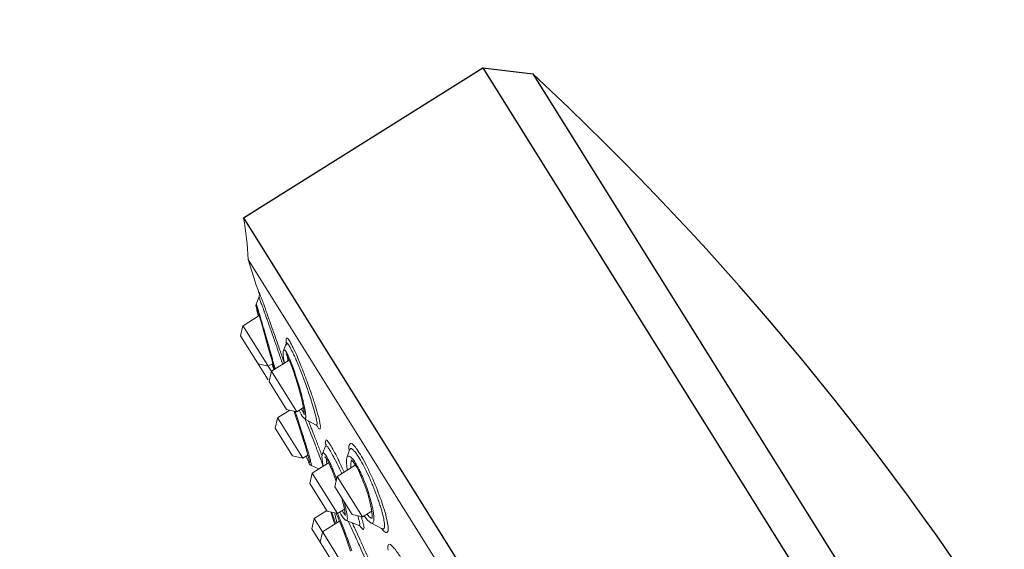
# Model space of a CAD drawing. Units: millimetres. Extents: x 190 to 2965, y 3374 to 6818.
# Drawn here: x 1673 to 1736, y 4969 to 5002 of the extents above; entities that cross this region are included whole.
import ezdxf

# ---------------------------------------------------------------- set-up
doc = ezdxf.new("R2010")
doc.units = ezdxf.units.MM
doc.layers.add('繪圖線', color=7, linetype='Continuous')

msp = doc.modelspace()

# ---------------------------------------------------------------- hatches: boundary and pattern name
at = {"layer": '繪圖線', "lineweight": 0}
h = msp.add_hatch(dxfattribs=at)
h.set_pattern_fill('DOTS', color=256, scale=5)
h.set_pattern_definition([(0, (-2080.586, 9518.878), (3.96875, 7.9375), [0, -7.9375])])
h.paths.add_polyline_path([(1859.27, 3979.837), (1550.476, 3979.837), (1550.476, 3959.837), (1859.27, 3959.837)])
edge = h.paths.add_edge_path()
edge.add_line((1859.27, 4144.144), (1859.269, 4144.144))
edge.add_spline(control_points=[(1859.269, 4144.144), (1858.107, 4142.982)], knot_values=[0, 0, 1, 1], degree=1, periodic=0)
edge.add_spline(control_points=[(1858.107, 4142.982), (1839.27, 4142.982)], knot_values=[0.015718, 0.015718, 1, 1], degree=1, periodic=0)
edge.add_line((1839.27, 4142.982), (1839.27, 3979.837))
edge.add_line((1839.27, 3979.837), (1859.27, 3979.837))
edge.add_line((1859.27, 3979.837), (1859.27, 4144.144))
edge = h.paths.add_edge_path()
edge.add_line((1859.27, 4317.464), (1839.27, 4317.464))
edge.add_line((1839.27, 4317.464), (1839.27, 4163.937))
edge.add_spline(control_points=[(1839.27, 4163.937), (1858.107, 4163.937)], knot_values=[0, 0, 0.984282, 0.984282], degree=1, periodic=0)
edge.add_line((1858.107, 4163.937), (1858.107, 4162.776))
edge.add_line((1858.107, 4162.776), (1859.27, 4162.776))
edge.add_line((1859.27, 4162.776), (1859.27, 4317.464))
h.paths.add_polyline_path([(1859.27, 5320.463), (1839.27, 5320.463), (1839.27, 4517.464), (1859.27, 4517.464)])
h.paths.add_polyline_path([(1859.27, 5611.768), (1839.27, 5611.768), (1839.27, 5320.463), (1859.27, 5320.463)])
h.paths.add_polyline_path([(1859.27, 4517.463), (1839.27, 4517.463), (1839.27, 4317.464), (1859.27, 4317.464)])

# ---------------------------------------------------------------- linework, layer by layer
at = {"layer": '繪圖線', "ltscale": 4}
for p, q in [((1687.455, 4989.668), (1702.704, 4999.198)), ((1702.704, 4999.198), (1757.304, 4911.83)), ((1705.884, 4998.826), (1758.364, 4914.851)), ((1687.455, 4989.668), (1742.055, 4902.301))]:
    msp.add_line(p, q, dxfattribs=at)
at = {"layer": '繪圖線'}
msp.add_line((1702.704, 4999.198), (1705.884, 4998.826), dxfattribs=at)
at = {"layer": '繪圖線', "lineweight": 0, "ltscale": 4}
for p, q in [((1735.895, 4909.992), (1687.761, 4987.013)), ((1688.463, 4984.849), (1688.463, 4984.852)), ((1688.436, 4984.6), (1688.266, 4984.178)), ((1688.266, 4984.178), (1688.283, 4984.15)), ((1688.281, 4984.013), (1688.28, 4984.016)), ((1688.28, 4984.015), (1688.282, 4984.01)), ((1688.282, 4984.01), (1688.285, 4984.002)), ((1688.311, 4983.796), (1688.339, 4983.679)), ((1688.332, 4983.862), (1688.355, 4983.789)), ((1688.339, 4983.679), (1688.373, 4983.542)), ((1688.355, 4983.789), (1688.407, 4983.618)), ((1688.373, 4983.542), (1688.406, 4983.412)), ((1688.407, 4983.618), (1688.496, 4983.316)), ((1688.458, 4983.445), (1687.427, 4982.801)), ((1688.496, 4983.316), (1688.664, 4982.739)), ((1687.276, 4982.146), (1687.424, 4982.785)), ((1687.427, 4982.801), (1687.439, 4982.781)), ((1687.439, 4982.781), (1689.218, 4979.934)), ((1688.664, 4982.739), (1688.908, 4981.887)), ((1687.276, 4982.146), (1689.021, 4979.354)), ((1688.908, 4981.887), (1689.039, 4981.422)), ((1690.177, 4981.671), (1690.008, 4981.221)), ((1689.039, 4981.422), (1689.184, 4980.899)), ((1688.384, 4980.372), (1689.039, 4980.221)), ((1689.319, 4980.396), (1689.039, 4980.221)), ((1689.184, 4980.899), (1689.234, 4980.714)), ((1689.234, 4980.714), (1689.3, 4980.469)), ((1690.361, 4980.608), (1689.237, 4979.905)), ((1689.3, 4980.469), (1689.337, 4980.328)), ((1690.223, 4980.901), (1690.232, 4980.884)), ((1690.233, 4980.883), (1690.297, 4980.756)), ((1690.297, 4980.756), (1690.442, 4980.418)), ((1689.085, 4979.251), (1689.237, 4979.905)), ((1689.237, 4979.905), (1690.849, 4977.326)), ((1689.337, 4980.328), (1689.369, 4980.206)), ((1689.342, 4980.143), (1689.38, 4980.029)), ((1689.085, 4979.251), (1690.194, 4977.477)), ((1691.184, 4978.022), (1691.206, 4977.925)), ((1691.206, 4977.925), (1691.258, 4977.675)), ((1690.406, 4977.428), (1689.631, 4976.943)), ((1690.194, 4977.477), (1690.849, 4977.326)), ((1690.676, 4977.366), (1690.711, 4977.264)), ((1690.711, 4977.264), (1690.821, 4976.936)), ((1691.273, 4977.591), (1690.849, 4977.326)), ((1691, 4977.42), (1691.017, 4977.38)), ((1691.017, 4977.38), (1691.122, 4977.167)), ((1689.48, 4976.288), (1689.627, 4976.927)), ((1689.631, 4976.943), (1689.643, 4976.924)), ((1689.643, 4976.924), (1691.243, 4974.364)), ((1690.821, 4976.936), (1690.935, 4976.589)), ((1690.935, 4976.589), (1691.048, 4976.238)), ((1691.351, 4976.883), (1692.09, 4976.476)), ((1689.479, 4976.288), (1690.588, 4974.515)), ((1691.048, 4976.238), (1691.157, 4975.893)), ((1691.157, 4975.893), (1691.26, 4975.561)), ((1691.26, 4975.561), (1691.354, 4975.253)), ((1691.354, 4975.253), (1691.438, 4974.972)), ((1692.687, 4975.146), (1692.488, 4974.676)), ((1694.205, 4974.902), (1694.044, 4974.392)), ((1690.588, 4974.515), (1691.243, 4974.364)), ((1691.555, 4974.559), (1691.243, 4974.364)), ((1691.452, 4974.495), (1691.48, 4974.419)), ((1691.48, 4974.419), (1691.527, 4974.299)), ((1691.497, 4974.377), (1691.548, 4974.249)), ((1692.879, 4974.08), (1691.83, 4973.425)), ((1692.463, 4974.584), (1692.456, 4974.463)), ((1692.456, 4974.463), (1692.465, 4974.311)), ((1692.488, 4974.676), (1692.463, 4974.584)), ((1692.716, 4974.372), (1692.739, 4974.336)), ((1694.436, 4974.136), (1694.575, 4973.941)), ((1691.666, 4973.994), (1691.678, 4973.976)), ((1691.775, 4973.896), (1692.263, 4973.696)), ((1694.577, 4973.937), (1693.419, 4973.213)), ((1694.053, 4973.678), (1694.065, 4973.617)), ((1694.575, 4973.941), (1694.664, 4973.793)), ((1691.679, 4972.77), (1691.83, 4973.425)), ((1691.83, 4973.425), (1693.442, 4970.845)), ((1693.268, 4972.558), (1693.419, 4973.213)), ((1693.346, 4972.953), (1693.354, 4972.931)), ((1693.419, 4973.213), (1695.031, 4970.634)), ((1691.678, 4972.77), (1692.787, 4970.997)), ((1693.268, 4972.558), (1694.376, 4970.785)), ((1692.76, 4971.039), (1691.954, 4970.535)), ((1692.787, 4970.997), (1693.442, 4970.845)), ((1693.017, 4970.943), (1693.032, 4970.897)), ((1693.891, 4971.126), (1693.442, 4970.845)), ((1693.593, 4970.94), (1693.66, 4970.811)), ((1693.788, 4971.557), (1693.844, 4971.333)), ((1695.625, 4971.005), (1695.031, 4970.634)), ((1691.803, 4969.88), (1691.954, 4970.535)), ((1691.954, 4970.535), (1692.489, 4969.679)), ((1693.577, 4970.359), (1692.489, 4969.679)), ((1693.272, 4970.885), (1693.272, 4970.877)), ((1693.311, 4970.644), (1693.337, 4970.533)), ((1693.36, 4970.821), (1693.384, 4970.783)), ((1693.66, 4970.811), (1693.734, 4970.685)), ((1693.999, 4970.408), (1694.812, 4970.091)), ((1694.376, 4970.785), (1695.031, 4970.634)), ((1695.644, 4970.599), (1695.638, 4970.567)), ((1695.639, 4970.909), (1695.65, 4970.767)), ((1695.65, 4970.767), (1695.644, 4970.599)), ((1691.803, 4969.88), (1694.149, 4966.126)), ((1694.812, 4970.092), (1694.891, 4970.05)), ((1694.891, 4970.05), (1694.916, 4970.031)), ((1695.567, 4970.254), (1696.288, 4969.886)), ((1696.288, 4969.886), (1696.306, 4969.876)), ((1692.338, 4969.024), (1692.486, 4969.663)), ((1692.489, 4969.679), (1692.501, 4969.659)), ((1692.501, 4969.659), (1694.101, 4967.1))]:
    msp.add_line(p, q, dxfattribs=at)
for points in [[(1688.463, 4984.851), (1688.465, 4984.84), (1688.469, 4984.793), (1688.461, 4984.686), (1688.436, 4984.6)], [(1688.266, 4984.178), (1688.255, 4984.139), (1688.252, 4984.098), (1688.254, 4984.074), (1688.256, 4984.053), (1688.26, 4984.029), (1688.265, 4984.002)], [(1688.265, 4984.002), (1688.272, 4983.97), (1688.279, 4983.933), (1688.288, 4983.892)], [(1688.285, 4984.002), (1688.297, 4983.97), (1688.312, 4983.923), (1688.332, 4983.862)], [(1688.288, 4983.892), (1688.299, 4983.847), (1688.311, 4983.796)], [(1690.197, 4981.743), (1690.197, 4981.757), (1690.193, 4981.729), (1690.177, 4981.671)], [(1690.008, 4981.221), (1689.991, 4981.155), (1689.981, 4981.047)], [(1689.981, 4981.047), (1689.986, 4980.912), (1690.004, 4980.74)], [(1690.143, 4981.024), (1690.144, 4981.022), (1690.174, 4980.983), (1690.223, 4980.901)], [(1689.272, 4980.367), (1689.276, 4980.355), (1689.342, 4980.143)], [(1690.004, 4980.74), (1690.038, 4980.526), (1690.059, 4980.42)], [(1690.442, 4980.418), (1690.611, 4979.969), (1690.787, 4979.443), (1690.957, 4978.885), (1691.105, 4978.342), (1691.184, 4978.022)], [(1689.369, 4980.206), (1689.394, 4980.104), (1689.405, 4980.061), (1689.414, 4980.022), (1689.415, 4980.017)], [(1691.258, 4977.675), (1691.294, 4977.469), (1691.315, 4977.313), (1691.322, 4977.208), (1691.32, 4977.149), (1691.319, 4977.14)], [(1691.122, 4977.168), (1691.132, 4977.15), (1691.191, 4977.05), (1691.248, 4976.973), (1691.312, 4976.91), (1691.351, 4976.884)], [(1692.089, 4976.477), (1692.145, 4976.439), (1692.165, 4976.42)], [(1691.438, 4974.972), (1691.509, 4974.724), (1691.54, 4974.613), (1691.568, 4974.512), (1691.592, 4974.421), (1691.613, 4974.34), (1691.63, 4974.269), (1691.644, 4974.209), (1691.654, 4974.159), (1691.661, 4974.122), (1691.665, 4974.097), (1691.665, 4974.095)], [(1692.716, 4975.24), (1692.715, 4975.262), (1692.711, 4975.227), (1692.687, 4975.145)], [(1691.527, 4974.299), (1691.568, 4974.2), (1691.601, 4974.121), (1691.63, 4974.06), (1691.655, 4974.012), (1691.666, 4973.994)], [(1692.465, 4974.311), (1692.492, 4974.121), (1692.538, 4973.891), (1692.543, 4973.87)], [(1692.654, 4974.459), (1692.641, 4974.466), (1692.661, 4974.445), (1692.716, 4974.372)], [(1692.74, 4974.335), (1692.781, 4974.266), (1692.887, 4974.064), (1693.001, 4973.82), (1693.118, 4973.546), (1693.234, 4973.254), (1693.346, 4972.953)], [(1694.044, 4974.392), (1694.023, 4974.3), (1694.011, 4974.1), (1694.03, 4973.839), (1694.053, 4973.678)], [(1694.332, 4974.251), (1694.318, 4974.253), (1694.339, 4974.237), (1694.436, 4974.136)], [(1691.678, 4973.976), (1691.707, 4973.941), (1691.766, 4973.9), (1691.775, 4973.896)], [(1694.664, 4973.792), (1694.774, 4973.587), (1694.981, 4973.143), (1695.185, 4972.631), (1695.366, 4972.096), (1695.51, 4971.585), (1695.606, 4971.139), (1695.639, 4970.91)], [(1693.702, 4971.864), (1693.719, 4971.805), (1693.788, 4971.557)], [(1693.844, 4971.333), (1693.889, 4971.137), (1693.92, 4970.971), (1693.94, 4970.838), (1693.947, 4970.741), (1693.948, 4970.727)], [(1693.032, 4970.897), (1693.192, 4970.417), (1693.276, 4970.171)], [(1693.272, 4970.877), (1693.279, 4970.813), (1693.292, 4970.736), (1693.311, 4970.644)], [(1693.337, 4970.533), (1693.37, 4970.403), (1693.411, 4970.255)], [(1693.384, 4970.783), (1693.454, 4970.643), (1693.554, 4970.417), (1693.679, 4970.108), (1693.826, 4969.724), (1693.991, 4969.275), (1694.167, 4968.78), (1694.28, 4968.453)], [(1693.733, 4970.686), (1693.764, 4970.638), (1693.846, 4970.527), (1693.931, 4970.446), (1693.998, 4970.409)], [(1695.154, 4970.711), (1695.168, 4970.688), (1695.338, 4970.452), (1695.495, 4970.299), (1695.564, 4970.255)]]:
    msp.add_lwpolyline(points, dxfattribs=at)
at = {"layer": '繪圖線'}
msp.add_arc((1576.029, 4859.287), 190.613, 16.94796, 47.05891, dxfattribs=at)
at = {"layer": '繪圖線', "lineweight": 0, "ltscale": 4}
for centre, radius, start, end in [((1669.668, 4986.274), 18.108, 2.33734, 10.80119), ((1828.502, 5030.577), 147.33, 197.19922, 198.08406)]:
    msp.add_arc(centre, radius, start, end, dxfattribs=at)
for points, knots in [([(1688.455, 4984.85), (1688.454, 4984.861), (1688.453, 4984.881), (1688.457, 4984.978), (1688.505, 4984.812), (1688.522, 4984.757)], [0, 0, 0, 0, 0.0178173, 0.0342569, 0.1240234, 0.1240234, 0.1240234, 0.1240234]), ([(1688.445, 4984.596), (1688.467, 4984.644), (1688.523, 4984.303), (1688.598, 4984.215), (1688.658, 4984.047), (1688.677, 4983.995)], [0, 0, 0, 0, 0.082487, 0.2525268, 0.3386265, 0.3386265, 0.3386265, 0.3386265]), ([(1688.345, 4983.967), (1688.376, 4983.868), (1688.443, 4983.653), (1688.542, 4983.32), (1688.644, 4982.972), (1688.743, 4982.633), (1688.807, 4982.413), (1688.837, 4982.306)], [0, 0, 0, 0, 0.1644836, 0.3540248, 0.5491779, 0.7365424, 0.9113106, 0.9113106, 0.9113106, 0.9113106]), ([(1688.985, 4983.13), (1689.063, 4982.913), (1689.197, 4982.53), (1689.332, 4982.146), (1689.389, 4981.98)], [0, 0, 0, 0, 0.364239, 0.641288, 0.641288, 0.641288, 0.641288]), ([(1688.837, 4982.306), (1688.866, 4982.206), (1688.922, 4982.012), (1689.005, 4981.726), (1689.083, 4981.451), (1689.16, 4981.179), (1689.237, 4980.905), (1689.315, 4980.625), (1689.389, 4980.347), (1689.441, 4980.164), (1689.461, 4980.074)], [0, 0, 0, 0, 0.163992, 0.319441, 0.468709, 0.615684, 0.765041, 0.918951, 1.074165, 1.219234, 1.219234, 1.219234, 1.219234]), ([(1690.926, 4980.718), (1690.845, 4980.909), (1690.703, 4981.24), (1690.47, 4981.666), (1690.367, 4981.901), (1690.17, 4982.066), (1690.167, 4981.856), (1690.175, 4981.777), (1690.183, 4981.724)], [0, 0, 0, 0, 0.3279759, 0.5768952, 0.732789, 0.7932336, 0.8652353, 0.9489844, 0.9489844, 0.9489844, 0.9489844]), ([(1690.28, 4981.639), (1690.256, 4981.663), (1690.211, 4981.72), (1690.178, 4981.68), (1690.175, 4981.672)], [0, 0, 0, 0, 0.0542286, 0.06842991, 0.06842991, 0.06842991, 0.06842991]), ([(1690.721, 4980.818), (1690.688, 4980.892), (1690.593, 4981.093), (1690.449, 4981.366), (1690.343, 4981.576), (1690.28, 4981.639)], [0, 0, 0, 0, 0.1273438, 0.350742, 0.4905475, 0.4905475, 0.4905475, 0.4905475]), ([(1690.011, 4981.219), (1690.019, 4981.235), (1690.058, 4981.285), (1690.148, 4981.171), (1690.187, 4981.113), (1690.212, 4981.068)], [0, 0, 0, 0, 0.0273734, 0.078794, 0.1615723, 0.1615723, 0.1615723, 0.1615723]), ([(1690.364, 4980.758), (1690.417, 4980.639), (1690.524, 4980.374), (1690.682, 4979.944), (1690.843, 4979.462), (1691, 4978.955), (1691.135, 4978.478), (1691.214, 4978.172), (1691.247, 4978.038)], [0, 0, 0, 0, 0.20581, 0.450645, 0.722656, 1.007431, 1.288023, 1.505947, 1.505947, 1.505947, 1.505947]), ([(1691.531, 4978.753), (1691.474, 4978.915), (1691.335, 4979.303), (1691.11, 4979.896), (1690.933, 4980.322), (1690.847, 4980.526)], [0, 0, 0, 0, 0.271173, 0.65084, 1.000072, 1.000072, 1.000072, 1.000072]), ([(1691.666, 4978.801), (1691.609, 4978.964), (1691.46, 4979.377), (1691.22, 4980.01), (1691.028, 4980.475), (1690.936, 4980.694)], [0, 0, 0, 0, 0.272676, 0.693446, 1.067411, 1.067411, 1.067411, 1.067411]), ([(1692.001, 4977.801), (1691.925, 4978.042), (1691.814, 4978.376), (1691.699, 4978.708), (1691.666, 4978.801)], [0, 0, 0, 0, 0.3994969, 0.5547703, 0.5547703, 0.5547703, 0.5547703]), ([(1691.265, 4977.961), (1691.291, 4977.85), (1691.335, 4977.654), (1691.372, 4977.457), (1691.386, 4977.371)], [0, 0, 0, 0, 0.1797348, 0.3168528, 0.3168528, 0.3168528, 0.3168528]), ([(1692.139, 4976.637), (1692.116, 4976.732), (1692.088, 4976.975), (1691.968, 4977.391), (1691.875, 4977.712), (1691.818, 4977.892)], [0, 0, 0, 0, 0.15416, 0.384216, 0.6817865, 0.6817865, 0.6817865, 0.6817865]), ([(1690.761, 4977.296), (1690.781, 4977.237), (1690.834, 4977.081), (1690.917, 4976.835), (1691.007, 4976.561), (1691.094, 4976.295), (1691.181, 4976.026), (1691.266, 4975.757), (1691.345, 4975.505), (1691.414, 4975.284), (1691.472, 4975.094), (1691.522, 4974.928), (1691.568, 4974.773), (1691.612, 4974.621), (1691.655, 4974.469), (1691.683, 4974.366), (1691.697, 4974.316)], [0, 0, 0, 0, 0.098694, 0.259716, 0.410292, 0.552758, 0.701776, 0.85642, 0.997719, 1.118821, 1.221411, 1.310785, 1.393674, 1.476086, 1.560507, 1.643501, 1.643501, 1.643501, 1.643501]), ([(1691.202, 4977.399), (1691.194, 4977.413), (1691.178, 4977.443), (1691.16, 4977.481), (1691.148, 4977.505), (1691.145, 4977.511)], [0, 0, 0, 0, 0.02482809, 0.05474524, 0.06633845, 0.06633845, 0.06633845, 0.06633845]), ([(1691.32, 4977.226), (1691.314, 4977.231), (1691.298, 4977.247), (1691.275, 4977.277), (1691.25, 4977.314), (1691.234, 4977.341), (1691.226, 4977.355)], [0, 0, 0, 0, 0.01297476, 0.0349236, 0.05914746, 0.08463709, 0.08463709, 0.08463709, 0.08463709]), ([(1691.386, 4977.371), (1691.396, 4977.308), (1691.412, 4977.2), (1691.421, 4977.091), (1691.422, 4977.046)], [0, 0, 0, 0, 0.1012458, 0.1724339, 0.1724339, 0.1724339, 0.1724339]), ([(1692.16, 4976.402), (1692.187, 4976.342), (1692.225, 4976.239), (1692.399, 4976.24), (1692.329, 4976.497), (1692.303, 4976.769), (1692.164, 4977.254), (1692.063, 4977.602), (1692.001, 4977.801)], [0, 0, 0, 0, 0.1050656, 0.1399098, 0.2260258, 0.3971072, 0.6519625, 0.9807519, 0.9807519, 0.9807519, 0.9807519]), ([(1691.422, 4977.046), (1691.422, 4977.016), (1691.421, 4976.967), (1691.412, 4976.911), (1691.391, 4976.876), (1691.365, 4976.876), (1691.354, 4976.881), (1691.351, 4976.883)], [0, 0, 0, 0, 0.0470771, 0.0756506, 0.0918397, 0.1046459, 0.1109377, 0.1109377, 0.1109377, 0.1109377]), ([(1691.657, 4976.161), (1691.603, 4976.298), (1691.508, 4976.536), (1691.413, 4976.773), (1691.372, 4976.872)], [0, 0, 0, 0, 0.2332379, 0.4029719, 0.4029719, 0.4029719, 0.4029719]), ([(1692.09, 4976.484), (1692.105, 4976.482), (1692.18, 4976.487), (1692.15, 4976.589), (1692.139, 4976.637)], [0, 0, 0, 0, 0.0228081, 0.1003059, 0.1003059, 0.1003059, 0.1003059]), ([(1692.986, 4975.22), (1692.94, 4975.295), (1692.88, 4975.38), (1692.727, 4975.579), (1692.649, 4975.389), (1692.678, 4975.292), (1692.702, 4975.219)], [0, 0, 0, 0, 0.1393819, 0.2153204, 0.2640408, 0.3851417, 0.3851417, 0.3851417, 0.3851417]), ([(1692.381, 4974.267), (1692.323, 4974.423), (1692.242, 4974.645), (1692.158, 4974.867), (1692.133, 4974.933)], [0, 0, 0, 0, 0.2622977, 0.3736244, 0.3736244, 0.3736244, 0.3736244]), ([(1692.487, 4974.677), (1692.49, 4974.684), (1692.5, 4974.7), (1692.527, 4974.719), (1692.567, 4974.706), (1692.604, 4974.677), (1692.647, 4974.63), (1692.69, 4974.573), (1692.718, 4974.531), (1692.731, 4974.51)], [0, 0, 0, 0, 0.0116523, 0.0294124, 0.047605, 0.072161, 0.1050742, 0.1458684, 0.184818, 0.184818, 0.184818, 0.184818]), ([(1692.817, 4975.085), (1692.791, 4975.119), (1692.741, 4975.201), (1692.7, 4975.151), (1692.695, 4975.141)], [0, 0, 0, 0, 0.06766755, 0.08506248, 0.08506248, 0.08506248, 0.08506248]), ([(1693.268, 4974.318), (1693.225, 4974.403), (1693.124, 4974.597), (1693.016, 4974.788), (1692.951, 4974.891)], [0, 0, 0, 0, 0.1518608, 0.344861, 0.344861, 0.344861, 0.344861]), ([(1693.52, 4974.216), (1693.499, 4974.259), (1693.394, 4974.477), (1693.222, 4974.815), (1693.059, 4975.104), (1692.986, 4975.22)], [0, 0, 0, 0, 0.0759584, 0.3816039, 0.5985461, 0.5985461, 0.5985461, 0.5985461]), ([(1696.161, 4971.86), (1696.083, 4972.073), (1695.907, 4972.535), (1695.616, 4973.218), (1695.3, 4973.885), (1694.999, 4974.448), (1694.717, 4974.899), (1694.514, 4975.156), (1694.293, 4975.357), (1694.131, 4975.162), (1694.161, 4975.008), (1694.178, 4974.906), (1694.179, 4974.897)], [0, 0, 0, 0, 0.358962, 0.778794, 1.173457, 1.519076, 1.795115, 1.987185, 2.090545, 2.161587, 2.312009, 2.325523, 2.325523, 2.325523, 2.325523]), ([(1695.186, 4973.727), (1695.098, 4973.903), (1694.933, 4974.21), (1694.68, 4974.617), (1694.497, 4974.845), (1694.303, 4975.028), (1694.224, 4974.935), (1694.206, 4974.901)], [0, 0, 0, 0, 0.310191, 0.5577615, 0.7301434, 0.8230471, 0.882845, 0.882845, 0.882845, 0.882845]), ([(1691.666, 4973.994), (1691.651, 4974.019), (1691.632, 4974.075), (1691.641, 4974.133), (1691.65, 4974.159)], [0, 0, 0, 0, 0.0461408, 0.08949739, 0.08949739, 0.08949739, 0.08949739]), ([(1691.734, 4974.171), (1691.745, 4974.129), (1691.763, 4974.055), (1691.776, 4973.979), (1691.781, 4973.947)], [0, 0, 0, 0, 0.0688201, 0.1208039, 0.1208039, 0.1208039, 0.1208039]), ([(1692.521, 4973.858), (1692.517, 4973.875), (1692.478, 4974.014), (1692.425, 4974.148), (1692.381, 4974.267)], [0, 0, 0, 0, 0.0277593, 0.2277008, 0.2277008, 0.2277008, 0.2277008]), ([(1692.856, 4974.291), (1692.901, 4974.205), (1692.988, 4974.025), (1693.109, 4973.75), (1693.226, 4973.466), (1693.299, 4973.277), (1693.336, 4973.181)], [0, 0, 0, 0, 0.1528551, 0.315693, 0.4748042, 0.6364283, 0.6364283, 0.6364283, 0.6364283]), ([(1693.706, 4973.393), (1693.681, 4973.449), (1693.572, 4973.691), (1693.459, 4973.931), (1693.37, 4974.113)], [0, 0, 0, 0, 0.0976043, 0.4181694, 0.4181694, 0.4181694, 0.4181694]), ([(1693.817, 4973.574), (1693.795, 4973.625), (1693.698, 4973.84), (1693.598, 4974.053), (1693.52, 4974.216)], [0, 0, 0, 0, 0.087714, 0.3718626, 0.3718626, 0.3718626, 0.3718626]), ([(1694.042, 4974.393), (1694.05, 4974.423), (1694.081, 4974.489), (1694.219, 4974.513), (1694.357, 4974.382), (1694.445, 4974.276), (1694.495, 4974.207)], [0, 0, 0, 0, 0.0492303, 0.1041747, 0.1913299, 0.3271608, 0.3271608, 0.3271608, 0.3271608]), ([(1694.29, 4973.902), (1694.29, 4973.977), (1694.298, 4974.086), (1694.325, 4974.197), (1694.345, 4974.227)], [0, 0, 0, 0, 0.1182116, 0.1747405, 0.1747405, 0.1747405, 0.1747405]), ([(1691.781, 4973.947), (1691.784, 4973.93), (1691.797, 4973.893), (1691.778, 4973.898), (1691.776, 4973.898)], [0, 0, 0, 0, 0.02595933, 0.02836389, 0.02836389, 0.02836389, 0.02836389]), ([(1694.054, 4973.678), (1694.055, 4973.672), (1694.059, 4973.653), (1694.071, 4973.635), (1694.081, 4973.625)], [0, 0, 0, 0, 0.00916842, 0.03136607, 0.03136607, 0.03136607, 0.03136607]), ([(1694.875, 4973.54), (1694.945, 4973.396), (1695.08, 4973.092), (1695.265, 4972.619), (1695.433, 4972.127), (1695.575, 4971.646), (1695.651, 4971.329), (1695.682, 4971.177)], [0, 0, 0, 0, 0.252157, 0.524171, 0.802377, 1.071665, 1.315975, 1.315975, 1.315975, 1.315975]), ([(1696.011, 4971.79), (1695.932, 4972.014), (1695.762, 4972.461), (1695.487, 4973.107), (1695.288, 4973.527), (1695.186, 4973.727)], [0, 0, 0, 0, 0.375212, 0.753415, 1.108024, 1.108024, 1.108024, 1.108024]), ([(1696.585, 4970.465), (1696.54, 4970.666), (1696.421, 4971.1), (1696.267, 4971.561), (1696.173, 4971.826), (1696.161, 4971.86)], [0, 0, 0, 0, 0.3241885, 0.7100946, 0.7669398, 0.7669398, 0.7669398, 0.7669398]), ([(1693.807, 4970.926), (1693.79, 4970.954), (1693.769, 4970.99), (1693.748, 4971.027), (1693.744, 4971.034)], [0, 0, 0, 0, 0.05258387, 0.06606878, 0.06606878, 0.06606878, 0.06606878]), ([(1693.938, 4971.299), (1693.948, 4971.259), (1693.968, 4971.175), (1693.987, 4971.091), (1693.997, 4971.047)], [0, 0, 0, 0, 0.0645721, 0.1361889, 0.1361889, 0.1361889, 0.1361889]), ([(1693.997, 4971.047), (1694.005, 4971.009), (1694.02, 4970.939), (1694.039, 4970.836), (1694.049, 4970.771), (1694.054, 4970.739)], [0, 0, 0, 0, 0.0603748, 0.1140805, 0.164544, 0.164544, 0.164544, 0.164544]), ([(1696.362, 4970.621), (1696.321, 4970.802), (1696.244, 4971.086), (1696.155, 4971.365), (1696.122, 4971.467)], [0, 0, 0, 0, 0.2936625, 0.4630172, 0.4630172, 0.4630172, 0.4630172]), ([(1693.522, 4970.671), (1693.57, 4970.562), (1693.673, 4970.316), (1693.832, 4969.911), (1694.007, 4969.447), (1694.183, 4968.964), (1694.299, 4968.637), (1694.354, 4968.479)], [0, 0, 0, 0, 0.188488, 0.421257, 0.686774, 0.96985, 1.234002, 1.234002, 1.234002, 1.234002]), ([(1694.07, 4970.561), (1694.07, 4970.537), (1694.069, 4970.493), (1694.061, 4970.437), (1694.032, 4970.4), (1694.008, 4970.405), (1693.999, 4970.408)], [0, 0, 0, 0, 0.0387854, 0.0686124, 0.089033, 0.1032246, 0.1032246, 0.1032246, 0.1032246]), ([(1694.653, 4969.225), (1694.561, 4969.424), (1694.385, 4969.806), (1694.204, 4970.186), (1694.117, 4970.367)], [0, 0, 0, 0, 0.3465298, 0.6637902, 0.6637902, 0.6637902, 0.6637902]), ([(1694.858, 4970.15), (1694.875, 4970.214), (1694.828, 4970.36), (1694.794, 4970.494), (1694.776, 4970.569)], [0, 0, 0, 0, 0.1043288, 0.2247787, 0.2247787, 0.2247787, 0.2247787]), ([(1694.983, 4969.92), (1695.009, 4969.886), (1695.082, 4969.791), (1695.153, 4969.968), (1695.074, 4970.172), (1695.034, 4970.372), (1695.002, 4970.495)], [0, 0, 0, 0, 0.0690942, 0.1107503, 0.2276296, 0.4269807, 0.4269807, 0.4269807, 0.4269807]), ([(1695.385, 4970.728), (1695.367, 4970.749), (1695.345, 4970.777), (1695.324, 4970.807), (1695.318, 4970.814)], [0, 0, 0, 0, 0.04343987, 0.05722575, 0.05722575, 0.05722575, 0.05722575]), ([(1695.64, 4970.57), (1695.628, 4970.566), (1695.595, 4970.563), (1695.544, 4970.582), (1695.49, 4970.619), (1695.436, 4970.669), (1695.402, 4970.707), (1695.385, 4970.728)], [0, 0, 0, 0, 0.019699, 0.049506, 0.0842052, 0.1231064, 0.1649183, 0.1649183, 0.1649183, 0.1649183]), ([(1695.761, 4970.552), (1695.761, 4970.498), (1695.757, 4970.409), (1695.73, 4970.301), (1695.679, 4970.239), (1695.617, 4970.232), (1695.583, 4970.245), (1695.567, 4970.254)], [0, 0, 0, 0, 0.0853446, 0.1396249, 0.1741128, 0.2028434, 0.2313725, 0.2313725, 0.2313725, 0.2313725]), ([(1695.659, 4970.578), (1695.657, 4970.577), (1695.651, 4970.574), (1695.644, 4970.571), (1695.64, 4970.57)], [0, 0, 0, 0, 0.00351084, 0.01109984, 0.01109984, 0.01109984, 0.01109984]), ([(1696.257, 4969.887), (1696.313, 4969.813), (1696.392, 4969.712), (1696.6, 4969.595), (1696.694, 4969.81), (1696.653, 4970.079), (1696.617, 4970.322), (1696.585, 4970.465)], [0, 0, 0, 0, 0.1473286, 0.2237863, 0.2946573, 0.4408705, 0.6734821, 0.6734821, 0.6734821, 0.6734821]), ([(1696.366, 4969.873), (1696.404, 4969.887), (1696.456, 4970.026), (1696.427, 4970.273), (1696.392, 4970.491), (1696.362, 4970.621)], [0, 0, 0, 0, 0.0639011, 0.1958854, 0.4064024, 0.4064024, 0.4064024, 0.4064024]), ([(1694.812, 4970.087), (1694.816, 4970.086), (1694.845, 4970.092), (1694.852, 4970.128), (1694.858, 4970.15)], [0, 0, 0, 0, 0.00632948, 0.0436034, 0.0436034, 0.0436034, 0.0436034]), ([(1697.451, 4968.076), (1697.388, 4968.177), (1697.264, 4968.367), (1697.074, 4968.629), (1696.915, 4968.796), (1696.76, 4968.933), (1696.638, 4968.84), (1696.647, 4968.689), (1696.656, 4968.58), (1696.666, 4968.514), (1696.666, 4968.511)], [0, 0, 0, 0, 0.1883885, 0.3596691, 0.4987813, 0.5811186, 0.6286475, 0.7014661, 0.801898, 0.8070958, 0.8070958, 0.8070958, 0.8070958])]:
    msp.add_open_spline(points, degree=3, knots=knots, dxfattribs=at)
for points in [[(1688.522, 4984.757), (1688.558, 4984.643), (1688.604, 4984.532), (1688.649, 4984.421)], [(1688.283, 4984.15), (1688.307, 4984.09), (1688.326, 4984.029), (1688.345, 4983.967)], [(1688.649, 4984.421), (1688.696, 4984.309), (1688.736, 4984.194), (1688.776, 4984.08)], [(1688.677, 4983.995), (1688.713, 4983.897), (1688.747, 4983.798), (1688.782, 4983.7)], [(1688.776, 4984.08), (1688.781, 4984.066), (1688.786, 4984.051), (1688.791, 4984.037)], [(1688.782, 4983.7), (1688.785, 4983.69), (1688.789, 4983.68), (1688.792, 4983.67)], [(1688.791, 4984.037), (1688.804, 4983.999), (1688.818, 4983.961), (1688.831, 4983.923)], [(1688.792, 4983.67), (1688.814, 4983.608), (1688.835, 4983.547), (1688.857, 4983.486)], [(1688.831, 4983.923), (1688.856, 4983.852), (1688.881, 4983.781), (1688.906, 4983.71)], [(1688.857, 4983.486), (1688.89, 4983.394), (1688.924, 4983.301), (1688.957, 4983.208)], [(1688.906, 4983.71), (1688.928, 4983.649), (1688.95, 4983.588), (1688.972, 4983.527)], [(1688.972, 4983.527), (1689, 4983.449), (1689.028, 4983.37), (1689.056, 4983.292)], [(1688.957, 4983.208), (1688.966, 4983.182), (1688.976, 4983.156), (1688.985, 4983.13)], [(1689.056, 4983.292), (1689.081, 4983.222), (1689.106, 4983.152), (1689.131, 4983.081)], [(1689.131, 4983.081), (1689.133, 4983.075), (1689.135, 4983.07), (1689.137, 4983.064)], [(1689.137, 4983.064), (1689.196, 4982.899), (1689.254, 4982.734), (1689.311, 4982.569)], [(1689.311, 4982.569), (1689.314, 4982.561), (1689.317, 4982.553), (1689.32, 4982.545)], [(1689.32, 4982.545), (1689.324, 4982.534), (1689.328, 4982.522), (1689.332, 4982.511)], [(1689.332, 4982.511), (1689.339, 4982.491), (1689.346, 4982.471), (1689.353, 4982.451)], [(1689.353, 4982.451), (1689.403, 4982.307), (1689.453, 4982.164), (1689.503, 4982.02)], [(1689.389, 4981.98), (1689.412, 4981.916), (1689.434, 4981.852), (1689.456, 4981.788)], [(1689.456, 4981.788), (1689.534, 4981.565), (1689.612, 4981.341), (1689.689, 4981.118)], [(1689.503, 4982.02), (1689.528, 4981.949), (1689.553, 4981.878), (1689.577, 4981.808)], [(1689.577, 4981.808), (1689.606, 4981.724), (1689.635, 4981.641), (1689.664, 4981.557)], [(1690.183, 4981.724), (1690.191, 4981.669), (1690.204, 4981.614), (1690.216, 4981.559)], [(1689.664, 4981.557), (1689.711, 4981.422), (1689.758, 4981.286), (1689.805, 4981.151)], [(1689.689, 4981.118), (1689.712, 4981.049), (1689.736, 4980.98), (1689.76, 4980.911)], [(1689.805, 4981.151), (1689.815, 4981.123), (1689.824, 4981.095), (1689.834, 4981.067)], [(1689.834, 4981.067), (1689.847, 4981.028), (1689.861, 4980.989), (1689.874, 4980.95)], [(1690.212, 4981.068), (1690.219, 4981.055), (1690.226, 4981.042), (1690.233, 4981.029)], [(1690.233, 4981.029), (1690.254, 4980.991), (1690.274, 4980.952), (1690.293, 4980.913)], [(1689.76, 4980.911), (1689.781, 4980.85), (1689.802, 4980.788), (1689.823, 4980.727)], [(1689.823, 4980.727), (1689.842, 4980.672), (1689.861, 4980.616), (1689.88, 4980.56)], [(1689.874, 4980.95), (1689.894, 4980.894), (1689.913, 4980.837), (1689.932, 4980.78)], [(1689.88, 4980.56), (1689.884, 4980.546), (1689.889, 4980.532), (1689.894, 4980.518)], [(1689.894, 4980.518), (1689.913, 4980.463), (1689.932, 4980.407), (1689.951, 4980.352)], [(1689.932, 4980.78), (1689.934, 4980.776), (1689.936, 4980.771), (1689.937, 4980.766)], [(1689.937, 4980.766), (1689.976, 4980.653), (1690.015, 4980.539), (1690.054, 4980.425)], [(1690.283, 4980.568), (1690.275, 4980.651), (1690.272, 4980.735), (1690.265, 4980.819)], [(1690.293, 4980.913), (1690.318, 4980.862), (1690.341, 4980.81), (1690.364, 4980.758)], [(1690.799, 4980.641), (1690.773, 4980.7), (1690.748, 4980.76), (1690.721, 4980.818)], [(1690.847, 4980.526), (1690.831, 4980.565), (1690.815, 4980.603), (1690.799, 4980.641)], [(1690.936, 4980.694), (1690.932, 4980.702), (1690.929, 4980.71), (1690.926, 4980.718)], [(1689.461, 4980.074), (1689.462, 4980.07), (1689.463, 4980.066), (1689.464, 4980.062)], [(1691.603, 4978.545), (1691.58, 4978.614), (1691.556, 4978.684), (1691.531, 4978.753)], [(1691.757, 4978.084), (1691.707, 4978.238), (1691.656, 4978.392), (1691.603, 4978.545)], [(1691.247, 4978.038), (1691.253, 4978.012), (1691.259, 4977.987), (1691.265, 4977.961)], [(1691.818, 4977.892), (1691.798, 4977.956), (1691.778, 4978.02), (1691.757, 4978.084)], [(1690.742, 4977.351), (1690.748, 4977.333), (1690.755, 4977.314), (1690.761, 4977.296)], [(1691.226, 4977.355), (1691.217, 4977.37), (1691.209, 4977.384), (1691.202, 4977.399)], [(1691.618, 4976.678), (1691.608, 4976.703), (1691.598, 4976.728), (1691.588, 4976.753)], [(1691.752, 4976.342), (1691.707, 4976.454), (1691.663, 4976.566), (1691.618, 4976.678)], [(1691.748, 4975.929), (1691.718, 4976.006), (1691.687, 4976.084), (1691.657, 4976.161)], [(1691.801, 4976.218), (1691.784, 4976.259), (1691.768, 4976.301), (1691.752, 4976.342)], [(1691.903, 4975.957), (1691.869, 4976.044), (1691.835, 4976.131), (1691.801, 4976.218)], [(1692.178, 4975.252), (1692.087, 4975.488), (1691.996, 4975.723), (1691.903, 4975.957)], [(1692.139, 4976.447), (1692.144, 4976.436), (1692.149, 4976.425), (1692.154, 4976.414)], [(1692.154, 4976.414), (1692.156, 4976.41), (1692.158, 4976.406), (1692.16, 4976.402)], [(1691.993, 4975.299), (1691.912, 4975.509), (1691.831, 4975.719), (1691.748, 4975.929)], [(1692.065, 4975.113), (1692.041, 4975.175), (1692.017, 4975.237), (1691.993, 4975.299)], [(1692.133, 4974.933), (1692.111, 4974.993), (1692.088, 4975.053), (1692.065, 4975.113)], [(1692.21, 4975.168), (1692.199, 4975.196), (1692.188, 4975.224), (1692.178, 4975.252)], [(1692.279, 4974.988), (1692.256, 4975.048), (1692.233, 4975.108), (1692.21, 4975.168)], [(1692.408, 4974.646), (1692.366, 4974.76), (1692.323, 4974.874), (1692.279, 4974.988)], [(1692.951, 4974.891), (1692.91, 4974.958), (1692.864, 4975.022), (1692.817, 4975.085)], [(1694.179, 4974.897), (1694.182, 4974.881), (1694.184, 4974.864), (1694.187, 4974.847)], [(1691.697, 4974.316), (1691.71, 4974.268), (1691.722, 4974.22), (1691.734, 4974.171)], [(1692.418, 4974.621), (1692.415, 4974.63), (1692.411, 4974.638), (1692.408, 4974.646)], [(1692.459, 4974.511), (1692.445, 4974.548), (1692.431, 4974.584), (1692.418, 4974.621)], [(1692.731, 4974.51), (1692.734, 4974.506), (1692.736, 4974.502), (1692.739, 4974.497)], [(1692.739, 4974.497), (1692.747, 4974.484), (1692.755, 4974.471), (1692.763, 4974.458)], [(1692.743, 4974.199), (1692.74, 4974.243), (1692.739, 4974.288), (1692.742, 4974.332)], [(1692.762, 4974.013), (1692.753, 4974.075), (1692.746, 4974.137), (1692.743, 4974.199)], [(1692.763, 4974.458), (1692.796, 4974.403), (1692.826, 4974.347), (1692.856, 4974.291)], [(1693.354, 4974.146), (1693.326, 4974.203), (1693.297, 4974.26), (1693.268, 4974.318)], [(1693.37, 4974.113), (1693.365, 4974.124), (1693.359, 4974.135), (1693.354, 4974.146)], [(1694.495, 4974.207), (1694.563, 4974.113), (1694.623, 4974.014), (1694.681, 4973.913)], [(1693.857, 4973.487), (1693.844, 4973.516), (1693.831, 4973.545), (1693.817, 4973.574)], [(1694.296, 4973.764), (1694.292, 4973.81), (1694.29, 4973.856), (1694.29, 4973.902)], [(1694.681, 4973.913), (1694.697, 4973.884), (1694.713, 4973.855), (1694.729, 4973.826)], [(1694.729, 4973.826), (1694.78, 4973.732), (1694.829, 4973.636), (1694.875, 4973.54)], [(1693.336, 4973.181), (1693.352, 4973.139), (1693.367, 4973.097), (1693.383, 4973.055)], [(1693.85, 4971.628), (1693.859, 4971.596), (1693.867, 4971.565), (1693.876, 4971.533)], [(1696.122, 4971.467), (1696.086, 4971.575), (1696.049, 4971.683), (1696.011, 4971.79)], [(1693.08, 4970.945), (1693.122, 4970.82), (1693.164, 4970.694), (1693.207, 4970.569)], [(1693.876, 4971.533), (1693.894, 4971.469), (1693.911, 4971.405), (1693.927, 4971.34)], [(1693.927, 4971.34), (1693.931, 4971.327), (1693.934, 4971.313), (1693.938, 4971.299)], [(1695.682, 4971.177), (1695.699, 4971.093), (1695.715, 4971.008), (1695.728, 4970.923)], [(1693.207, 4970.569), (1693.248, 4970.448), (1693.29, 4970.327), (1693.333, 4970.206)], [(1693.441, 4970.845), (1693.469, 4970.788), (1693.496, 4970.73), (1693.522, 4970.671)], [(1693.888, 4970.812), (1693.859, 4970.848), (1693.832, 4970.886), (1693.807, 4970.926)], [(1693.945, 4970.757), (1693.923, 4970.771), (1693.905, 4970.791), (1693.888, 4970.812)], [(1694.054, 4970.739), (1694.058, 4970.708), (1694.062, 4970.678), (1694.065, 4970.647)], [(1694.065, 4970.647), (1694.068, 4970.618), (1694.07, 4970.59), (1694.07, 4970.561)], [(1694.75, 4970.675), (1694.748, 4970.684), (1694.745, 4970.692), (1694.743, 4970.701)], [(1694.776, 4970.569), (1694.768, 4970.604), (1694.759, 4970.64), (1694.75, 4970.675)], [(1694.969, 4970.614), (1694.965, 4970.627), (1694.961, 4970.641), (1694.957, 4970.654)], [(1695.002, 4970.495), (1694.992, 4970.535), (1694.981, 4970.575), (1694.969, 4970.614)], [(1695.728, 4970.923), (1695.734, 4970.88), (1695.74, 4970.837), (1695.745, 4970.793)], [(1695.745, 4970.793), (1695.754, 4970.713), (1695.761, 4970.633), (1695.761, 4970.552)], [(1694.501, 4970.001), (1694.46, 4970.088), (1694.419, 4970.175), (1694.378, 4970.261)], [(1694.522, 4969.957), (1694.515, 4969.972), (1694.508, 4969.986), (1694.501, 4970.001)], [(1694.814, 4969.325), (1694.717, 4969.536), (1694.62, 4969.747), (1694.522, 4969.957)], [(1694.89, 4970.046), (1694.92, 4970.004), (1694.951, 4969.962), (1694.983, 4969.92)], [(1696.24, 4969.91), (1696.246, 4969.902), (1696.251, 4969.895), (1696.257, 4969.887)], [(1696.288, 4969.887), (1696.311, 4969.875), (1696.341, 4969.864), (1696.366, 4969.873)], [(1694.739, 4969.036), (1694.711, 4969.099), (1694.682, 4969.162), (1694.653, 4969.225)], [(1694.911, 4969.114), (1694.879, 4969.184), (1694.846, 4969.255), (1694.814, 4969.325)], [(1695.127, 4968.635), (1695.055, 4968.794), (1694.983, 4968.954), (1694.911, 4969.114)], [(1694.93, 4968.613), (1694.867, 4968.754), (1694.803, 4968.895), (1694.739, 4969.036)], [(1695.195, 4968.018), (1695.108, 4968.217), (1695.019, 4968.415), (1694.93, 4968.613)], [(1695.368, 4968.095), (1695.288, 4968.275), (1695.208, 4968.455), (1695.127, 4968.635)]]:
    msp.add_open_spline(points, degree=3, dxfattribs=at)

doc.saveas('drawing.dxf')
